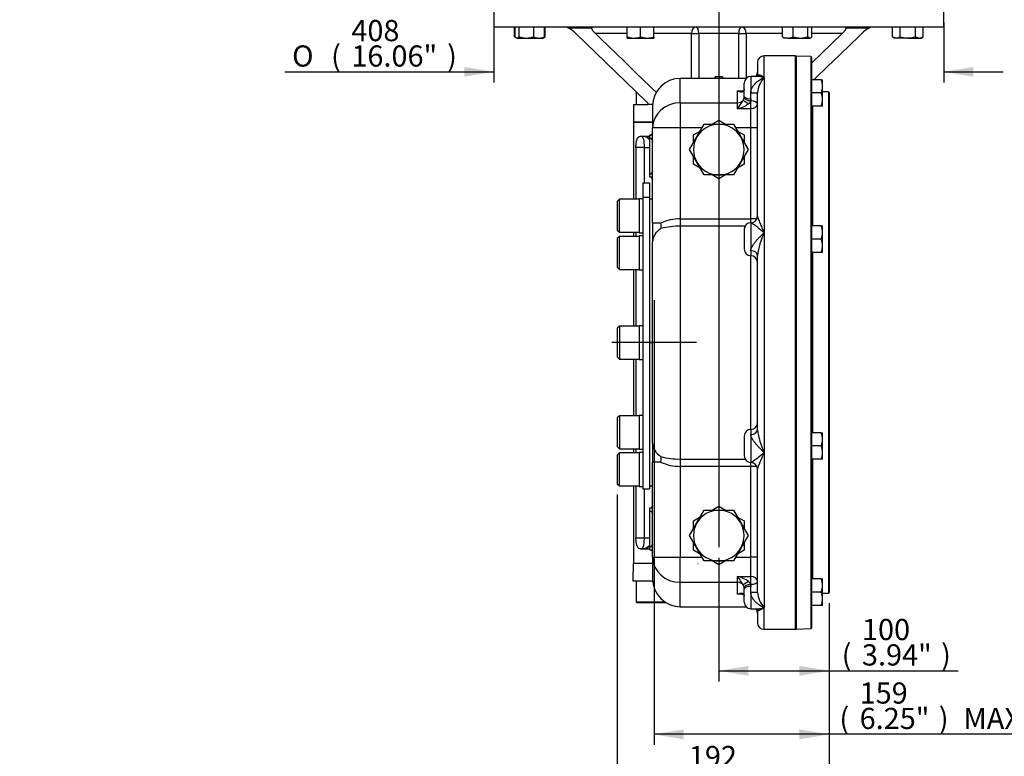
# Model space of a CAD drawing. Units: millimetres. Extents: x 0 to 594, y 0 to 420.
# Drawn here: x 230 to 378, y 68 to 179 of the extents above; entities that cross this region are included whole.
import ezdxf
from ezdxf import colors
from ezdxf.entities.mleader import LeaderData, LeaderLine
from ezdxf.enums import TextEntityAlignment as Align
from ezdxf.lldxf.tags import DXFTag
from ezdxf.math import Vec2, Vec3

# ---------------------------------------------------------------- set-up
doc = ezdxf.new("R2010")
doc.units = ezdxf.units.MM
for name, color, linetype in [('Default', 7, 'Continuous'), ('GB-IW8-DBUSH_FLA', 7, 'Continuous'), ('GB-IW8-ENDCAP', 7, 'Continuous'), ('GB-IW8-GCASE', 7, 'Continuous'), ('GB-IW8-INDPLATE', 7, 'Continuous'), ('GB-IW8-OUTFLG_FL', 7, 'Continuous'), ('GB-IW8-SPURBOX_R', 7, 'Continuous'), ('TSH-1', 7, 'Continuous')]:
    doc.layers.add(name, color=color, linetype=linetype)
doc.styles.add('SEACAD_Arial', font='arial.ttf')
doc.styles.add('SEACAD_Solid_Edge_ANSI1_Symbols', font='semeca1.ttf')
tags = doc.linetypes.add('CENTER2', pattern=[28.575, 19.05, -3.175, 3.175, -3.175]).pattern_tags.tags
tags[10:11] = [DXFTag(74, 4), DXFTag(75, 0), DXFTag(340, '0'), DXFTag(46, 0.0), DXFTag(50, 0.0), DXFTag(44, 0.0), DXFTag(45, 0.0)]
tags[8:9] = [DXFTag(74, 4), DXFTag(75, 0), DXFTag(340, '0'), DXFTag(46, 0.0), DXFTag(50, 0.0), DXFTag(44, 0.0), DXFTag(45, 0.0)]
tags[6:7] = [DXFTag(74, 4), DXFTag(75, 0), DXFTag(340, '0'), DXFTag(46, 0.0), DXFTag(50, 0.0), DXFTag(44, 0.0), DXFTag(45, 0.0)]
tags[4:5] = [DXFTag(74, 4), DXFTag(75, 0), DXFTag(340, '0'), DXFTag(46, 0.0), DXFTag(50, 0.0), DXFTag(44, 0.0), DXFTag(45, 0.0)]
tags = doc.linetypes.add('HIDDEN2', pattern=[4.7625, 3.175, -1.5875]).pattern_tags.tags
tags[6:7] = [DXFTag(74, 4), DXFTag(75, 0), DXFTag(340, '0'), DXFTag(46, 0.0), DXFTag(50, 0.0), DXFTag(44, 0.0), DXFTag(45, 0.0)]
tags[4:5] = [DXFTag(74, 4), DXFTag(75, 0), DXFTag(340, '0'), DXFTag(46, 0.0), DXFTag(50, 0.0), DXFTag(44, 0.0), DXFTag(45, 0.0)]
doc.dimstyles.new('ISO-InstDr', dxfattribs={"dimtxt": 3.2, "dimasz": 4.48, "dimexe": 1.6, "dimexo": 1.6, "dimgap": 0.8, "dimtad": 1, "dimdec": 0, "dimlfac": 6.000024, "dimzin": 0, "dimdsep": 46, "dimtxsty": 'SEACAD_Arial', "dimblk1": '_SE_FILLED', "dimblk2": '_SE_FILLED', "dimsah": 1, "dimcen": 1.6, "dimadec": 0, "dimazin": 0, "dimtfac": 0.5, "dimtofl": 0, "dimtmove": 0, "dimatfit": 3, "dimfxl": 1, "dimtzin": 0, "dimarcsym": 0})

# ---------------------------------------------------------------- blocks, each defined once
blk = doc.blocks.new('SEANNOT_GROUP90')
at = {"layer": 'Default', "color": 7, "linetype": 'CENTER2'}
for p, q in [((325.55, 136.76), (325.55, 123.96)), ((331.95, 130.36), (319.15, 130.36))]:
    blk.add_line(p, q, dxfattribs=at)
blk = doc.blocks.new('SEANNOT_GROUP116')
at = {"layer": 'Default', "color": 7, "linetype": 'CENTER2'}
blk.add_line((335.34, 260.98), (335.34, 99.44), dxfattribs=at)
blk = doc.blocks.new('SE5')
at = {"layer": 'GB-IW8-DBUSH_FLA', "color": 7, "linetype": 'Continuous'}
for p, q in [((325.34, 152.02), (324.88, 152.02)), ((324.88, 108.69), (325.34, 108.69))]:
    blk.add_line(p, q, dxfattribs=at)
at = {"layer": 'GB-IW8-ENDCAP', "color": 7, "linetype": 'Continuous'}
for p, q in [((322.42, 97.02), (322.33, 94.36)), ((322.42, 97.02), (325.34, 97.02)), ((322.33, 94.36), (325.35, 94.36)), ((322.84, 94.36), (322.84, 91.19)), ((322.84, 91.19), (327.12, 91.19)), ((322.84, 91.19), (323.01, 91.02)), ((327.38, 91.02), (323.01, 91.02))]:
    blk.add_line(p, q, dxfattribs=at)
at = {"layer": 'GB-IW8-GCASE', "color": 7, "linetype": 'Continuous'}
for p, q in [((341.18, 172.69), (341.18, 170.58)), ((342.18, 170.39), (342.18, 173.69)), ((346.93, 173.69), (342.18, 173.69)), ((346.93, 87.02), (346.93, 173.69)), ((329.51, 166.59), (329.51, 170.27)), ((339.45, 170.27), (329.51, 170.27)), ((340.18, 170.58), (340.18, 168.11)), ((341.22, 170.58), (340.18, 170.58)), ((342.18, 170.39), (342.18, 146.94)), ((338.18, 166.59), (338.18, 168.41)), ((338.18, 168.41), (339.03, 168.41)), ((339.18, 167.56), (339.18, 169.58)), ((339.17, 167.46), (339.18, 167.56)), ((340.18, 167.21), (340.16, 166.89)), ((340.16, 166.89), (340.18, 166.89)), ((340.18, 167.21), (340.18, 168.11)), ((340.18, 166.89), (340.18, 167.21)), ((340.18, 165.71), (340.18, 166.89)), ((341.18, 149.48), (341.18, 168.12)), ((325.34, 166.11), (325.34, 162.81)), ((329.51, 166.59), (338.18, 166.59)), ((329.51, 166.59), (329.51, 162.81)), ((338.18, 165.71), (338.18, 166.59)), ((340.18, 165.71), (338.18, 165.71)), ((340.18, 162.81), (340.18, 165.71)), ((322.43, 163.69), (325.34, 163.69)), ((322.43, 163.69), (322.43, 152.02)), ((334.32, 163.36), (335.34, 163.95)), ((335.34, 163.95), (336.37, 163.36)), ((325.34, 148.41), (325.34, 162.81)), ((329.51, 162.81), (325.34, 162.81)), ((332.81, 162.81), (329.51, 162.81)), ((329.51, 162.81), (329.51, 149.06)), ((331.51, 161.74), (332.53, 162.33)), ((332.02, 161.44), (333.13, 163.36)), ((333.13, 163.36), (335.34, 163.36)), ((335.34, 163.36), (337.56, 163.36)), ((337.56, 163.36), (338.66, 161.44)), ((340.18, 162.81), (337.87, 162.81)), ((338.15, 162.33), (339.18, 161.74)), ((340.18, 149.06), (340.18, 162.81)), ((341.18, 162.81), (340.18, 162.81)), ((323.68, 161.52), (323.46, 161.52)), ((324.07, 161.52), (323.68, 161.52)), ((324.93, 161.52), (324.07, 161.52)), ((324.93, 161.19), (324.93, 161.69)), ((325.34, 161.69), (324.93, 161.69)), ((324.93, 155.86), (324.93, 161.19)), ((325.34, 161.19), (324.93, 161.19)), ((330.92, 159.52), (332.02, 161.44)), ((331.51, 160.55), (331.51, 161.74)), ((338.66, 161.44), (339.77, 159.52)), ((339.18, 161.74), (339.18, 160.55)), ((324.11, 159.86), (322.82, 159.86)), ((322.82, 159.86), (322.82, 152.02)), ((324.11, 154.52), (324.11, 159.86)), ((324.11, 159.86), (324.93, 159.86)), ((332.02, 157.61), (330.92, 159.52)), ((339.77, 159.52), (338.66, 157.61)), ((331.51, 157.31), (331.51, 158.49)), ((339.18, 158.49), (339.18, 157.31)), ((332.53, 156.72), (331.51, 157.31)), ((333.13, 155.69), (332.02, 157.61)), ((338.66, 157.61), (337.56, 155.69)), ((339.18, 157.31), (338.15, 156.72)), ((324.93, 155.36), (324.93, 155.86)), ((325.34, 155.86), (324.93, 155.86)), ((325.34, 155.36), (324.93, 155.36)), ((335.34, 155.69), (333.13, 155.69)), ((335.34, 155.1), (334.32, 155.69)), ((337.56, 155.69), (335.34, 155.69)), ((336.37, 155.69), (335.34, 155.1)), ((329.51, 149.06), (340.18, 149.06)), ((329.51, 149.06), (329.51, 147.95)), ((340.18, 148.48), (340.18, 149.06)), ((341.08, 149.06), (340.18, 149.06)), ((326.59, 148.41), (325.34, 148.41)), ((325.34, 148.41), (325.34, 145.56)), ((339.29, 147.95), (329.51, 147.95)), ((329.51, 147.95), (329.51, 112.76)), ((339.18, 147.48), (339.18, 144.48)), ((340.18, 148.48), (340.18, 144.24)), ((322.43, 147.02), (322.43, 146.41)), ((322.82, 147.02), (322.82, 146.41)), ((342.18, 146.94), (342.18, 113.77)), ((325.34, 115.16), (325.34, 145.56)), ((340.18, 144.24), (340.18, 143.48)), ((340.18, 117.23), (340.18, 143.48)), ((341.18, 117.18), (341.18, 143.54)), ((322.43, 141.41), (322.43, 132.86)), ((322.82, 141.41), (322.82, 132.86)), ((322.43, 127.86), (322.43, 119.3)), ((322.82, 127.86), (322.82, 119.3)), ((339.18, 116.23), (339.18, 113.23)), ((340.18, 117.23), (340.18, 116.48)), ((340.18, 116.48), (340.18, 112.23)), ((325.34, 115.16), (325.34, 112.3)), ((322.43, 114.3), (322.43, 113.69)), ((322.82, 114.3), (322.82, 113.69)), ((342.18, 113.77), (342.18, 90.32)), ((325.34, 97.91), (325.34, 112.3)), ((326.59, 112.3), (325.34, 112.3)), ((329.51, 112.76), (339.29, 112.76)), ((329.51, 112.76), (329.51, 111.65)), ((340.18, 111.65), (329.51, 111.65)), ((329.51, 111.65), (329.51, 97.91)), ((340.18, 111.65), (340.18, 112.23)), ((340.18, 97.91), (340.18, 111.65)), ((341.08, 111.65), (340.18, 111.65)), ((341.18, 92.59), (341.18, 111.23)), ((322.43, 108.69), (322.43, 97.02)), ((322.82, 108.69), (322.82, 100.86)), ((324.11, 100.86), (324.11, 108.27)), ((324.93, 104.86), (324.93, 105.36)), ((324.93, 105.36), (325.34, 105.36)), ((324.93, 99.52), (324.93, 104.86)), ((324.93, 104.86), (325.34, 104.86)), ((332.02, 103.11), (333.13, 105.02)), ((333.13, 105.02), (335.34, 105.02)), ((334.32, 105.02), (335.34, 105.62)), ((335.34, 105.62), (336.37, 105.02)), ((335.34, 105.02), (337.56, 105.02)), ((337.56, 105.02), (338.66, 103.11)), ((330.92, 101.19), (332.02, 103.11)), ((331.51, 103.4), (332.53, 104)), ((331.51, 102.22), (331.51, 103.4)), ((338.15, 103.99), (339.18, 103.4)), ((338.66, 103.11), (339.77, 101.19)), ((339.18, 103.4), (339.18, 102.22)), ((332.02, 99.27), (330.92, 101.19)), ((339.77, 101.19), (338.66, 99.27)), ((322.82, 100.86), (324.11, 100.86)), ((324.11, 100.86), (324.93, 100.86)), ((331.51, 98.98), (331.51, 100.16)), ((339.18, 100.16), (339.18, 98.98)), ((323.46, 99.19), (323.68, 99.19)), ((323.68, 99.19), (324.07, 99.19)), ((324.07, 99.19), (324.93, 99.19)), ((324.93, 99.02), (324.93, 99.52)), ((324.93, 99.52), (325.34, 99.52)), ((324.93, 99.02), (325.34, 99.02)), ((332.53, 98.38), (331.51, 98.98)), ((333.13, 97.36), (332.02, 99.27)), ((338.66, 99.27), (337.56, 97.36)), ((339.18, 98.98), (338.15, 98.38)), ((325.34, 97.91), (325.34, 94.61)), ((325.34, 97.91), (329.51, 97.91)), ((329.51, 97.91), (332.81, 97.91)), ((329.51, 94.12), (329.51, 97.91)), ((335.34, 97.36), (333.13, 97.36)), ((335.34, 96.76), (334.32, 97.36)), ((337.56, 97.36), (335.34, 97.36)), ((336.37, 97.36), (335.34, 96.76)), ((337.87, 97.91), (340.18, 97.91)), ((340.18, 95), (340.18, 97.91)), ((341.18, 97.91), (340.18, 97.91)), ((338.18, 94.12), (329.51, 94.12)), ((329.51, 90.44), (329.51, 94.12)), ((338.18, 94.12), (338.18, 95)), ((338.18, 95), (340.18, 95)), ((338.18, 92.31), (338.18, 94.12)), ((340.18, 93.82), (340.16, 93.82)), ((340.16, 93.82), (340.18, 93.5)), ((340.18, 93.82), (340.18, 95)), ((340.18, 93.5), (340.18, 93.82)), ((339.04, 92.31), (338.18, 92.31)), ((339.18, 93.15), (339.17, 93.25)), ((339.18, 91.13), (339.18, 93.15)), ((340.18, 92.6), (340.18, 93.5)), ((340.18, 92.6), (340.18, 90.13)), ((329.51, 90.44), (339.45, 90.44)), ((340.18, 90.13), (341.22, 90.13)), ((341.18, 90.13), (341.18, 88.02)), ((342.18, 87.02), (342.18, 90.32)), ((342.18, 87.02), (346.93, 87.02))]:
    blk.add_line(p, q, dxfattribs=at)
for centre, radius, start, end in [((342.18, 172.69), 1, 90, 180), ((340.18, 171.27), 1, 316.2442, 0), ((329.51, 166.11), 4.17, 90, 180), ((340.18, 169.58), 1, 90, 180), ((344.78, 167.89), 3.61, 136.1176, 176.3009), ((328.54, 172.89), 12.02, 323.3228, 330.6135), ((337.76, 167.69), 1.43, 331.0036, 350.9362), ((339.35, 167.15), 0.86, 305.1549, 341.9269), ((337.13, 170.31), 4.72, 282.7611, 305.0425), ((335.34, 159.52), 3.83, 90, 150), ((335.34, 159.52), 3.83, 30, 90), ((323.68, 159.86), 1.67, 41.4096, 90), ((324.93, 162.11), 0.417, 270, 0), ((324.93, 160.77), 0.417, 0, 90), ((335.34, 159.52), 3.83, 150, 210), ((335.34, 159.52), 3.83, 330, 30), ((324.93, 156.27), 0.417, 270, 0), ((335.34, 159.52), 3.83, 210, 270), ((335.34, 159.52), 3.83, 270, 330), ((324.93, 154.94), 0.417, 0, 90), ((329.35, 142.91), 6.15, 88.5069, 116.6164), ((340.18, 149.48), 1, 270, 0), ((322.79, 148.01), 3.82, 353.8714, 6.1286), ((329.37, 136.88), 11.07, 89.2735, 104.5147), ((340.18, 147.48), 1, 90, 180), ((332.47, 136.43), 14.31, 47.2836, 57.4119), ((351.74, 142.28), 10.64, 154.0256, 173.2147), ((340.18, 144.48), 1, 180, 270), ((340.18, 142.48), 1, 0, 90), ((340.18, 118.23), 1, 270, 0), ((340.18, 116.23), 1, 90, 180), ((351.74, 118.43), 10.64, 186.7853, 205.9744), ((329.31, 123.39), 10.63, 255.1614, 271.0504), ((322.79, 112.71), 3.82, 353.8714, 6.1286), ((340.18, 113.23), 1, 180, 270), ((332.47, 124.29), 14.31, 302.5881, 312.7164), ((329.39, 118), 6.35, 243.8309, 271.0458), ((340.18, 111.23), 1, 0, 90), ((324.93, 105.77), 0.417, 270, 0), ((324.93, 104.44), 0.417, 0, 90), ((335.34, 101.19), 3.83, 90, 150), ((335.34, 101.19), 3.83, 30, 90), ((335.34, 101.19), 3.83, 150, 210), ((335.34, 101.19), 3.83, 330, 30), ((323.68, 100.86), 1.67, 270, 318.5904), ((324.93, 99.94), 0.417, 270, 0), ((324.93, 98.61), 0.417, 0, 90), ((335.34, 101.19), 3.83, 210, 270), ((335.34, 101.19), 3.83, 270, 330), ((329.51, 94.61), 4.17, 180, 270), ((337.13, 90.4), 4.72, 54.9575, 77.2389), ((328.54, 87.82), 12.02, 29.3865, 36.6772), ((339.33, 93.54), 0.88, 18.51, 54.4082), ((337.78, 93.03), 1.41, 8.9291, 29.1311), ((344.78, 92.82), 3.61, 183.6991, 223.8824), ((340.18, 91.13), 1, 180, 270), ((340.18, 89.44), 1, 0, 43.7558), ((342.18, 88.02), 1, 180, 270)]:
    blk.add_arc(centre, radius, start, end, dxfattribs=at)
for centre, major_axis, ratio, start_param, end_param in [((338.18, 167.5), (1, 0), 0.907718, 4.712389, 5.697178), ((339.84, 166.49), (0.852, -0.523), 0.034875, 3.375917, 4.733797), ((340.16, 167.37), (0.993, -0.121), 0.474479, 3.191933, 4.769968), ((340.18, 167.56), (1, 0), 0.348008, 3.141593, 4.712389), ((340.18, 168.12), (1, 0), 0.01183, 4.712389, 6.283185), ((340.18, 166.41), (1, 0), 0.477175, 0, 1.570796), ((329.51, 162.81), (-4.17, 0), 0.907718, 4.712389, 6.283185), ((340.18, 166.41), (1, 0), 0.697557, 4.712389, 6.283185), ((323.68, 159.86), (0, -1.67), 0.258819, 1.570796, 3.141593), ((323.68, 159.92), (-1.67, 0), 0.990804, 3.864327, 4.474918), ((340.18, 149.48), (1, 0), 0.99993, 4.712389, 6.283185), ((329.51, 145.56), (4.17, 0), 0.685738, 2.34599, 3.141593), ((340.18, 143.54), (1, 0), 0.698692, 0, 1.570796), ((340.18, 117.18), (1, 0), 0.698692, 4.712389, 6.283185), ((329.51, 115.16), (4.17, 0), 0.685738, 3.141593, 3.937196), ((340.18, 111.23), (1, 0), 0.99993, 0, 1.570796), ((323.68, 100.86), (0, -1.67), 0.258819, 0, 1.570796), ((323.68, 100.79), (-1.67, 0), 0.990804, 1.808267, 2.418858), ((329.51, 97.91), (4.17, 0), 0.907718, 3.141593, 4.712389), ((338.18, 93.22), (1, 0), 0.907718, 0.586007, 1.570796), ((339.84, 94.22), (0.852, 0.523), 0.034875, 1.549389, 2.907269), ((340.16, 93.35), (0.993, 0.121), 0.474479, 1.513217, 3.091252), ((340.18, 94.3), (-1, 0), 0.697557, 3.141593, 4.712389), ((340.18, 94.3), (-1, 0), 0.477175, 1.570796, 3.141593), ((340.18, 93.15), (1, 0), 0.348008, 1.570796, 3.141593), ((340.18, 92.59), (-1, 0), 0.01183, 3.141593, 4.712389)]:
    blk.add_ellipse(centre, major_axis=major_axis, ratio=ratio, start_param=start_param, end_param=end_param, dxfattribs=at)
for points, knots in [([(340.18, 168.11), (340.18, 168.26), (340.2, 168.41), (340.27, 168.63), (340.29, 168.7), (340.35, 168.83), (340.39, 168.89), (340.46, 169.02), (340.5, 169.08), (340.58, 169.2), (340.62, 169.25), (340.75, 169.41), (340.84, 169.51), (340.98, 169.65), (341.03, 169.7), (341.13, 169.78), (341.18, 169.82), (341.33, 169.94), (341.43, 170.01), (341.64, 170.14), (341.75, 170.2), (341.91, 170.28), (341.96, 170.3), (342.07, 170.35), (342.12, 170.37), (342.18, 170.39)], [0, 0, 0, 0, 0.125, 0.125, 0.1875, 0.1875, 0.25, 0.25, 0.3125, 0.3125, 0.375, 0.375, 0.5, 0.5, 0.5625, 0.5625, 0.625, 0.625, 0.75, 0.75, 0.875, 0.875, 0.9375, 0.9375, 1, 1, 1, 1]), ([(341.18, 170.58), (341.18, 170.62), (341.18, 170.65), (341.19, 170.7), (341.2, 170.72), (341.23, 170.76), (341.24, 170.77), (341.27, 170.8), (341.29, 170.81), (341.34, 170.83), (341.38, 170.84), (341.47, 170.84), (341.51, 170.83), (341.66, 170.79), (341.76, 170.73), (341.91, 170.63), (341.96, 170.59), (342.04, 170.52), (342.07, 170.49), (342.12, 170.44), (342.15, 170.42), (342.18, 170.39)], [0, 0, 0, 0, 0.0625, 0.0625, 0.125, 0.125, 0.1875, 0.1875, 0.25, 0.25, 0.375, 0.375, 0.5, 0.5, 0.75, 0.75, 0.875, 0.875, 0.9375, 0.9375, 1, 1, 1, 1]), ([(342.18, 170.39), (342.12, 170.41), (342.07, 170.43), (341.96, 170.46), (341.91, 170.48), (341.75, 170.52), (341.64, 170.54), (341.43, 170.57), (341.33, 170.58), (341.23, 170.58), (341.22, 170.58), (341.22, 170.58)], [0, 0, 0, 0, 0.0625, 0.0625, 0.125, 0.125, 0.25, 0.25, 0.375, 0.375, 0.3808145, 0.3808145, 0.3808145, 0.3808145]), ([(339.17, 168.67), (339.17, 168.62), (339.17, 168.57), (339.14, 168.49), (339.13, 168.46), (339.1, 168.4), (339.08, 168.37), (339.05, 168.33), (339.03, 168.31), (338.99, 168.28), (338.97, 168.27), (338.92, 168.25), (338.9, 168.24), (338.83, 168.22), (338.79, 168.22), (338.7, 168.22), (338.65, 168.22), (338.56, 168.24), (338.51, 168.25), (338.37, 168.3), (338.27, 168.35), (338.18, 168.41)], [0, 0, 0, 0, 0.0625, 0.0625, 0.125, 0.125, 0.1875, 0.1875, 0.25, 0.25, 0.3125, 0.3125, 0.375, 0.375, 0.5, 0.5, 0.625, 0.625, 0.75, 0.75, 1, 1, 1, 1]), ([(338.18, 168.41), (338.37, 168.38), (338.56, 168.36), (338.77, 168.36), (338.78, 168.36), (338.8, 168.36)], [0, 0, 0, 0, 0.25, 0.25, 0.2696055, 0.2696055, 0.2696055, 0.2696055]), ([(339.17, 168.68), (339.17, 168.66), (339.17, 168.61), (339.15, 168.53), (339.13, 168.48), (339.1, 168.45), (339.06, 168.41), (338.97, 168.38), (338.87, 168.35), (338.81, 168.36), (338.79, 168.36)], [0, 0, 0, 0, 0.026783, 0.113914, 0.221044, 0.347385, 0.544559, 0.755019, 0.963675, 1, 1, 1, 1]), ([(322.82, 159.86), (322.82, 159.98), (322.82, 160.1), (322.83, 160.27), (322.84, 160.33), (322.85, 160.44), (322.86, 160.5), (322.87, 160.6), (322.88, 160.66), (322.9, 160.76), (322.91, 160.8), (322.94, 160.94), (322.96, 161.02), (323.01, 161.13), (323.02, 161.17), (323.05, 161.23), (323.07, 161.26), (323.1, 161.31), (323.12, 161.34), (323.16, 161.38), (323.18, 161.4), (323.24, 161.46), (323.28, 161.48), (323.37, 161.51), (323.41, 161.52), (323.46, 161.52)], [0, 0, 0, 0, 0.125, 0.125, 0.1875, 0.1875, 0.25, 0.25, 0.3125, 0.3125, 0.375, 0.375, 0.5, 0.5, 0.5625, 0.5625, 0.625, 0.625, 0.6875, 0.6875, 0.75, 0.75, 0.875, 0.875, 1, 1, 1, 1]), ([(341.18, 149.48), (341.18, 149.46), (341.18, 149.43), (341.19, 149.36), (341.2, 149.32), (341.23, 149.25), (341.24, 149.21), (341.27, 149.12), (341.29, 149.07), (341.34, 148.94), (341.38, 148.84), (341.47, 148.63), (341.51, 148.52), (341.66, 148.18), (341.76, 147.95), (341.91, 147.58), (341.96, 147.46), (342.04, 147.26), (342.07, 147.2), (342.12, 147.07), (342.15, 147), (342.18, 146.94)], [0, 0, 0, 0, 0.0625, 0.0625, 0.125, 0.125, 0.1875, 0.1875, 0.25, 0.25, 0.375, 0.375, 0.5, 0.5, 0.75, 0.75, 0.875, 0.875, 0.9375, 0.9375, 1, 1, 1, 1]), ([(340.18, 144.24), (340.18, 144.35), (340.2, 144.46), (340.27, 144.64), (340.29, 144.7), (340.35, 144.82), (340.39, 144.88), (340.46, 145.01), (340.5, 145.07), (340.58, 145.19), (340.62, 145.25), (340.75, 145.43), (340.84, 145.54), (340.98, 145.72), (341.03, 145.77), (341.13, 145.89), (341.18, 145.94), (341.33, 146.11), (341.43, 146.22), (341.64, 146.43), (341.75, 146.54), (341.91, 146.69), (341.96, 146.74), (342.07, 146.84), (342.12, 146.89), (342.18, 146.94)], [0, 0, 0, 0, 0.125, 0.125, 0.1875, 0.1875, 0.25, 0.25, 0.3125, 0.3125, 0.375, 0.375, 0.5, 0.5, 0.5625, 0.5625, 0.625, 0.625, 0.75, 0.75, 0.875, 0.875, 0.9375, 0.9375, 1, 1, 1, 1]), ([(342.18, 113.77), (342.12, 113.82), (342.07, 113.87), (341.96, 113.97), (341.91, 114.02), (341.75, 114.18), (341.64, 114.28), (341.43, 114.49), (341.33, 114.6), (341.18, 114.77), (341.13, 114.82), (341.03, 114.94), (340.98, 115), (340.84, 115.17), (340.75, 115.29), (340.62, 115.46), (340.58, 115.52), (340.5, 115.65), (340.46, 115.71), (340.39, 115.83), (340.35, 115.89), (340.29, 116.01), (340.27, 116.07), (340.2, 116.25), (340.18, 116.37), (340.18, 116.48)], [0, 0, 0, 0, 0.0625, 0.0625, 0.125, 0.125, 0.25, 0.25, 0.375, 0.375, 0.4375, 0.4375, 0.5, 0.5, 0.625, 0.625, 0.6875, 0.6875, 0.75, 0.75, 0.8125, 0.8125, 0.875, 0.875, 1, 1, 1, 1]), ([(342.18, 113.77), (342.15, 113.71), (342.12, 113.64), (342.07, 113.51), (342.04, 113.45), (341.96, 113.26), (341.91, 113.13), (341.76, 112.76), (341.66, 112.53), (341.51, 112.19), (341.47, 112.08), (341.38, 111.88), (341.34, 111.78), (341.29, 111.64), (341.27, 111.59), (341.24, 111.51), (341.23, 111.46), (341.2, 111.39), (341.19, 111.35), (341.18, 111.29), (341.18, 111.26), (341.18, 111.23)], [0, 0, 0, 0, 0.0625, 0.0625, 0.125, 0.125, 0.25, 0.25, 0.5, 0.5, 0.625, 0.625, 0.75, 0.75, 0.8125, 0.8125, 0.875, 0.875, 0.9375, 0.9375, 1, 1, 1, 1]), ([(323.46, 99.19), (323.41, 99.19), (323.37, 99.2), (323.28, 99.23), (323.24, 99.26), (323.18, 99.31), (323.16, 99.33), (323.12, 99.37), (323.1, 99.4), (323.05, 99.48), (323.02, 99.54), (322.98, 99.65), (322.97, 99.69), (322.94, 99.77), (322.93, 99.82), (322.91, 99.91), (322.9, 99.95), (322.88, 100.05), (322.87, 100.1), (322.85, 100.27), (322.84, 100.38), (322.82, 100.61), (322.82, 100.73), (322.82, 100.86)], [0, 0, 0, 0, 0.125, 0.125, 0.25, 0.25, 0.3125, 0.3125, 0.375, 0.375, 0.5, 0.5, 0.5625, 0.5625, 0.625, 0.625, 0.6875, 0.6875, 0.75, 0.75, 0.875, 0.875, 1, 1, 1, 1]), ([(338.18, 92.31), (338.27, 92.36), (338.37, 92.41), (338.51, 92.46), (338.56, 92.47), (338.65, 92.49), (338.7, 92.5), (338.79, 92.5), (338.83, 92.49), (338.9, 92.47), (338.92, 92.47), (338.97, 92.45), (338.99, 92.43), (339.03, 92.4), (339.05, 92.39), (339.08, 92.34), (339.1, 92.32), (339.13, 92.26), (339.14, 92.22), (339.17, 92.14), (339.17, 92.09), (339.17, 92.04)], [0, 0, 0, 0, 0.25, 0.25, 0.375, 0.375, 0.5, 0.5, 0.625, 0.625, 0.6875, 0.6875, 0.75, 0.75, 0.8125, 0.8125, 0.875, 0.875, 0.9375, 0.9375, 1, 1, 1, 1]), ([(338.8, 92.35), (338.78, 92.35), (338.77, 92.35), (338.56, 92.35), (338.37, 92.34), (338.18, 92.31)], [0.7289978, 0.7289978, 0.7289978, 0.7289978, 0.75, 0.75, 1, 1, 1, 1]), ([(338.8, 92.35), (338.85, 92.35), (338.95, 92.34), (339.05, 92.3), (339.1, 92.27), (339.13, 92.23), (339.15, 92.18), (339.17, 92.11), (339.17, 92.04), (339.17, 92.03)], [0, 0, 0, 0, 0.204095, 0.417319, 0.631663, 0.771324, 0.873912, 0.967826, 1, 1, 1, 1]), ([(342.18, 90.32), (342.12, 90.34), (342.07, 90.36), (341.96, 90.41), (341.91, 90.43), (341.75, 90.51), (341.64, 90.57), (341.43, 90.7), (341.33, 90.77), (341.18, 90.89), (341.13, 90.93), (341.03, 91.02), (340.98, 91.06), (340.84, 91.2), (340.75, 91.3), (340.62, 91.46), (340.58, 91.52), (340.5, 91.63), (340.46, 91.69), (340.39, 91.82), (340.35, 91.88), (340.29, 92.02), (340.27, 92.09), (340.2, 92.3), (340.18, 92.45), (340.18, 92.6)], [0, 0, 0, 0, 0.0625, 0.0625, 0.125, 0.125, 0.25, 0.25, 0.375, 0.375, 0.4375, 0.4375, 0.5, 0.5, 0.625, 0.625, 0.6875, 0.6875, 0.75, 0.75, 0.8125, 0.8125, 0.875, 0.875, 1, 1, 1, 1]), ([(342.18, 90.32), (342.15, 90.29), (342.12, 90.27), (342.07, 90.22), (342.04, 90.19), (341.96, 90.13), (341.91, 90.09), (341.76, 89.98), (341.66, 89.93), (341.51, 89.88), (341.47, 89.88), (341.38, 89.88), (341.34, 89.88), (341.29, 89.9), (341.27, 89.91), (341.24, 89.94), (341.23, 89.96), (341.2, 89.99), (341.19, 90.01), (341.18, 90.06), (341.18, 90.09), (341.18, 90.13)], [0, 0, 0, 0, 0.0625, 0.0625, 0.125, 0.125, 0.25, 0.25, 0.5, 0.5, 0.625, 0.625, 0.75, 0.75, 0.8125, 0.8125, 0.875, 0.875, 0.9375, 0.9375, 1, 1, 1, 1]), ([(341.22, 90.13), (341.22, 90.13), (341.23, 90.13), (341.33, 90.13), (341.43, 90.14), (341.64, 90.17), (341.75, 90.19), (341.91, 90.23), (341.96, 90.25), (342.07, 90.28), (342.12, 90.3), (342.18, 90.32)], [0.6191751, 0.6191751, 0.6191751, 0.6191751, 0.625, 0.625, 0.75, 0.75, 0.875, 0.875, 0.9375, 0.9375, 1, 1, 1, 1])]:
    blk.add_open_spline(points, degree=3, knots=knots, dxfattribs=at)
at = {"layer": 'GB-IW8-INDPLATE', "color": 7, "linetype": 'Continuous'}
for p, q in [((323.88, 154.52), (323.88, 152.33)), ((323.88, 154.52), (324.88, 154.52)), ((324.88, 154.52), (324.88, 152.33)), ((320.32, 152.02), (319.98, 151.69)), ((320.32, 147.02), (320.32, 152.02)), ((323.32, 152.02), (320.32, 152.02)), ((323.32, 152.08), (323.32, 146.96)), ((323.88, 152.08), (323.32, 152.08)), ((323.88, 152.33), (323.88, 108.27)), ((323.88, 152.33), (324.88, 152.33)), ((324.88, 152.33), (324.88, 108.27)), ((319.98, 151.69), (319.98, 147.36)), ((319.98, 147.36), (320.32, 147.02)), ((320.32, 146.41), (319.98, 146.08)), ((319.98, 146.08), (319.98, 141.74)), ((320.32, 147.02), (323.32, 147.02)), ((320.32, 141.41), (320.32, 146.41)), ((323.32, 146.41), (320.32, 146.41)), ((323.32, 146.96), (323.88, 146.96)), ((323.32, 146.47), (323.32, 141.35)), ((323.88, 146.47), (323.32, 146.47)), ((319.98, 141.74), (320.32, 141.41)), ((320.32, 141.41), (323.32, 141.41)), ((323.32, 141.35), (323.88, 141.35)), ((320.32, 132.86), (319.98, 132.52)), ((319.98, 132.52), (319.98, 128.19)), ((320.32, 132.86), (320.32, 127.86)), ((323.32, 132.86), (320.32, 132.86)), ((323.32, 132.91), (323.32, 127.8)), ((323.88, 132.91), (323.32, 132.91)), ((319.98, 128.19), (320.32, 127.86)), ((320.32, 127.86), (323.32, 127.86)), ((323.32, 127.8), (323.88, 127.8)), ((320.32, 119.3), (319.98, 118.97)), ((320.32, 119.3), (320.32, 114.3)), ((323.32, 119.3), (320.32, 119.3)), ((323.32, 119.36), (323.32, 114.24)), ((323.88, 119.36), (323.32, 119.36)), ((319.98, 118.97), (319.98, 114.64)), ((319.98, 114.64), (320.32, 114.3)), ((320.32, 113.69), (319.98, 113.36)), ((319.98, 113.36), (319.98, 109.02)), ((320.32, 114.3), (323.32, 114.3)), ((320.32, 108.69), (320.32, 113.69)), ((323.32, 113.69), (320.32, 113.69)), ((323.32, 114.24), (323.88, 114.24)), ((323.32, 113.75), (323.32, 108.63)), ((323.88, 113.75), (323.32, 113.75)), ((319.98, 109.02), (320.32, 108.69)), ((320.32, 108.69), (323.32, 108.69)), ((323.32, 108.63), (323.88, 108.63)), ((323.88, 108.27), (324.88, 108.27))]:
    blk.add_line(p, q, dxfattribs=at)
at = {"layer": 'GB-IW8-INDPLATE', "color": 7, "linetype": 'HIDDEN2'}
for p, q in [((324.88, 130.36), (325.55, 130.36)), ((332.19, 96.92), (332.21, 96.92))]:
    blk.add_line(p, q, dxfattribs=at)
blk.add_circle((325.55, 130.36), 0.0103, dxfattribs=at)
at = {"layer": 'GB-IW8-OUTFLG_FL', "color": 7, "linetype": 'Continuous'}
for p, q in [((347.01, 173.65), (347.01, 87.06)), ((349.26, 173.58), (347.01, 173.65)), ((349.26, 173.58), (349.26, 87.14)), ((349.34, 173.49), (349.34, 87.22)), ((350.83, 170.08), (349.34, 170.08)), ((350.83, 170.08), (351.01, 170.08)), ((351.01, 169.08), (351.01, 170.08)), ((351.01, 167.08), (351.01, 169.08)), ((351.93, 168.23), (351.01, 168.23)), ((351.93, 168.23), (351.93, 92.48)), ((352.01, 168.15), (352.01, 92.56)), ((350.83, 168.08), (349.34, 168.08)), ((351.01, 166.08), (351.01, 167.08)), ((350.83, 166.08), (349.34, 166.08)), ((349.51, 166.08), (349.51, 147.98)), ((351.01, 166.08), (350.83, 166.08)), ((350.83, 147.98), (349.34, 147.98)), ((350.83, 147.98), (351.01, 147.98)), ((351.01, 146.98), (351.01, 147.98)), ((350.83, 145.98), (349.34, 145.98)), ((351.01, 144.98), (351.01, 146.98)), ((351.01, 143.98), (351.01, 144.98)), ((350.83, 143.98), (349.34, 143.98)), ((349.51, 143.98), (349.51, 116.73)), ((351.01, 143.98), (350.83, 143.98)), ((350.83, 116.73), (349.34, 116.73)), ((350.83, 116.73), (351.01, 116.73)), ((351.01, 115.73), (351.01, 116.73)), ((350.83, 114.73), (349.34, 114.73)), ((351.01, 113.73), (351.01, 115.73)), ((351.01, 112.73), (351.01, 113.73)), ((350.83, 112.73), (349.34, 112.73)), ((349.51, 112.73), (349.51, 94.63)), ((351.01, 112.73), (350.83, 112.73)), ((350.83, 94.63), (349.34, 94.63)), ((350.83, 94.63), (351.01, 94.63)), ((351.01, 93.63), (351.01, 94.63)), ((350.83, 92.63), (349.34, 92.63)), ((351.01, 91.63), (351.01, 93.63)), ((351.01, 92.48), (351.93, 92.48)), ((351.01, 90.63), (351.01, 91.63)), ((350.83, 90.63), (349.34, 90.63)), ((351.01, 90.63), (350.83, 90.63)), ((347.01, 87.06), (349.26, 87.14))]:
    blk.add_line(p, q, dxfattribs=at)
for centre, radius, start, end in [((347.01, 173.57), 0.0833, 88, 180), ((349.26, 173.49), 0.0833, 0, 88), ((347.92, 169.05), 3.09, 0.6528, 19.6034), ((347.88, 169.12), 3.13, 340.5356, 359.2083), ((351.93, 168.15), 0.0833, 0, 90), ((347.92, 167.05), 3.09, 0.6528, 19.6034), ((347.88, 167.12), 3.13, 340.5356, 359.2083), ((347.92, 146.95), 3.09, 0.6528, 19.6034), ((347.88, 147.03), 3.13, 340.5356, 359.2083), ((347.92, 144.95), 3.09, 0.6528, 19.6034), ((347.88, 145.03), 3.13, 340.5356, 359.2083), ((347.92, 115.69), 3.09, 0.6528, 19.6034), ((347.88, 115.77), 3.13, 340.5356, 359.2083), ((347.92, 113.69), 3.09, 0.6528, 19.6034), ((347.88, 113.77), 3.13, 340.5356, 359.2083), ((347.92, 93.6), 3.09, 0.6528, 19.6034), ((347.88, 93.67), 3.13, 340.5356, 359.2083), ((347.92, 91.6), 3.09, 0.6528, 19.6034), ((351.93, 92.56), 0.0833, 270, 0), ((347.88, 91.67), 3.13, 340.5356, 359.2083), ((347.01, 87.14), 0.0833, 180, 272), ((349.26, 87.22), 0.0833, 272, 0)]:
    blk.add_arc(centre, radius, start, end, dxfattribs=at)
at = {"layer": 'GB-IW8-SPURBOX_R', "color": 7, "linetype": 'Continuous'}
for p, q in [((301.34, 182.6), (301.34, 178.05)), ((369.34, 178.05), (369.34, 182.6)), ((369.34, 178.05), (301.34, 178.05)), ((304.47, 176.57), (304.47, 178.05)), ((304.55, 176.57), (304.55, 178.05)), ((305.15, 176.57), (305.15, 178.05)), ((307.38, 176.57), (307.38, 178.05)), ((309.01, 176.57), (309.01, 178.05)), ((309.09, 176.57), (309.09, 178.05)), ((316.17, 177.88), (312.6, 177.88)), ((321.51, 176.57), (321.51, 178.05)), ((323.51, 176.57), (323.51, 178.05)), ((325.51, 176.57), (325.51, 178.05)), ((344.94, 176.57), (344.94, 178.05)), ((346.58, 176.57), (346.58, 178.05)), ((348.81, 176.57), (348.81, 178.05)), ((349.4, 176.57), (349.4, 178.05)), ((358.08, 177.88), (354.52, 177.88)), ((361.6, 176.57), (361.6, 178.05)), ((362.75, 176.57), (362.75, 178.05)), ((365.06, 176.57), (365.06, 178.05)), ((366.21, 176.57), (366.21, 178.05)), ((304.71, 176.43), (304.78, 176.39)), ((304.85, 176.39), (304.78, 176.39)), ((304.85, 176.39), (306.26, 176.39)), ((306.26, 176.39), (308.19, 176.39)), ((308.19, 176.39), (308.78, 176.39)), ((308.78, 176.39), (308.85, 176.43)), ((308.86, 176.43), (309.09, 176.57)), ((324.33, 166.85), (313.74, 177.05)), ((321.51, 177.05), (316.69, 177.05)), ((321.51, 176.39), (321.51, 176.57)), ((321.51, 176.39), (322.51, 176.39)), ((322.51, 176.39), (324.51, 176.39)), ((324.51, 176.39), (325.51, 176.39)), ((331.21, 177.05), (325.51, 177.05)), ((325.51, 176.57), (325.51, 176.39)), ((331.21, 170.27), (331.21, 177.05)), ((331.21, 177.05), (332.32, 177.05)), ((338.36, 177.05), (332.32, 177.05)), ((332.32, 177.05), (332.32, 170.27)), ((338.36, 170.27), (338.36, 177.05)), ((338.36, 177.05), (339.47, 177.05)), ((339.47, 177.05), (339.47, 170.29)), ((344.94, 177.05), (339.47, 177.05)), ((345.1, 176.43), (345.17, 176.39)), ((345.76, 176.39), (345.17, 176.39)), ((345.76, 176.39), (347.69, 176.39)), ((347.69, 176.39), (349.1, 176.39)), ((349.17, 176.39), (349.1, 176.39)), ((349.17, 176.39), (349.25, 176.43)), ((349.34, 172.57), (354, 177.05)), ((354, 177.05), (349.4, 177.05)), ((361.6, 176.57), (361.91, 176.39)), ((362.17, 176.39), (361.91, 176.39)), ((363.91, 176.39), (362.17, 176.39)), ((363.91, 176.39), (365.64, 176.39)), ((365.64, 176.39), (365.91, 176.39)), ((365.91, 176.39), (366.21, 176.57)), ((334.78, 170.27), (334.78, 170.52)), ((335.91, 170.52), (334.78, 170.52)), ((335.91, 170.52), (335.91, 170.27)), ((322.84, 168.29), (322.84, 166.35)), ((322.43, 166.35), (324.57, 166.35)), ((322.43, 166.35), (322.43, 163.69)), ((325.35, 166.35), (324.57, 166.35)), ((325.34, 163.69), (322.43, 163.69))]:
    blk.add_line(p, q, dxfattribs=at)
for centre, radius, start, end in [((311.85, 176.34), 1.72, 63.9065, 90.2797), ((310.29, 173.5), 4.96, 45.8988, 62.2027), ((360.39, 173.5), 4.96, 117.7977, 134.1008), ((358.83, 176.34), 1.72, 89.7203, 116.0935), ((305.09, 177.54), 1.15, 237.6204, 241.0305), ((306.31, 180.24), 3.85, 252.4758, 269.3261), ((306.22, 180.19), 3.8, 270.5552, 287.643), ((308.23, 178.49), 2.11, 246.2222, 269.0964), ((308.14, 178.56), 2.18, 271.2753, 293.4061), ((308.48, 177.52), 1.13, 293.288, 302.72), ((2687.24, 2627.73), 3409.59, 225.95203, 226.16723), ((322.55, 179.52), 3.13, 250.5356, 269.2083), ((322.48, 179.47), 3.09, 270.6528, 289.6034), ((324.55, 179.52), 3.13, 250.5356, 269.2083), ((324.48, 179.47), 3.09, 270.6528, 289.6034), ((345.81, 178.56), 2.18, 246.5939, 268.7247), ((345.73, 178.49), 2.11, 270.9036, 293.7778), ((347.74, 180.24), 3.85, 252.4758, 269.3261), ((347.65, 180.19), 3.8, 270.5552, 287.643), ((-2013.61, 2627.73), 3409.59, 313.8791, 314.04797), ((362.21, 177.54), 1.15, 237.6204, 267.9954), ((362.14, 177.52), 1.13, 271.6642, 302.72), ((365.68, 177.54), 1.15, 237.6204, 267.9954), ((365.6, 177.52), 1.13, 271.6642, 302.72)]:
    blk.add_arc(centre, radius, start, end, dxfattribs=at)
for centre, ratio, start_param, end_param in [((331.92, 177.05), 0.707107, 0, 1.570796), ((331.92, 177.05), 0.402445, 4.712389, 6.283185), ((338.76, 177.05), 0.402445, 0, 1.570796), ((338.76, 177.05), 0.707107, 4.712389, 6.283185)]:
    blk.add_ellipse(centre, major_axis=(0, 1), ratio=ratio, start_param=start_param, end_param=end_param, dxfattribs=at)
for points, knots in [([(316.69, 177.05), (316.61, 177.13), (316.54, 177.2), (316.42, 177.34), (316.37, 177.41), (316.29, 177.52), (316.27, 177.55), (316.23, 177.62), (316.22, 177.66), (316.19, 177.72), (316.18, 177.76), (316.17, 177.82), (316.16, 177.85), (316.17, 177.88)], [0, 0, 0, 0, 0.25, 0.25, 0.5, 0.5, 0.625, 0.625, 0.75, 0.75, 0.875, 0.875, 1, 1, 1, 1]), ([(316.2, 178.05), (316.2, 178.05), (316.2, 178.05), (316.19, 178.05), (316.19, 178.05), (316.19, 178.04), (316.19, 178.03), (316.18, 177.98), (316.17, 177.94), (316.17, 177.88)], [0, 0, 0, 0, 0.125, 0.125, 0.25, 0.25, 0.5, 0.5, 1, 1, 1, 1]), ([(354.52, 177.88), (354.52, 177.85), (354.52, 177.82), (354.5, 177.76), (354.49, 177.72), (354.47, 177.66), (354.45, 177.62), (354.41, 177.55), (354.39, 177.52), (354.32, 177.41), (354.26, 177.34), (354.14, 177.2), (354.07, 177.13), (354, 177.05)], [0, 0, 0, 0, 0.125, 0.125, 0.25, 0.25, 0.375, 0.375, 0.5, 0.5, 0.75, 0.75, 1, 1, 1, 1]), ([(354.48, 178.05), (354.48, 178.05), (354.49, 178.05), (354.49, 178.05), (354.49, 178.05), (354.5, 178.04), (354.5, 178.03), (354.51, 177.98), (354.51, 177.94), (354.52, 177.88)], [0, 0, 0, 0, 0.125, 0.125, 0.25, 0.25, 0.5, 0.5, 1, 1, 1, 1]), ([(304.55, 176.57), (304.6, 176.51), (304.65, 176.47), (304.75, 176.4), (304.8, 176.39), (304.85, 176.39)], [0, 0, 0, 0, 0.5, 0.5, 1, 1, 1, 1]), ([(304.85, 176.39), (304.87, 176.39), (304.9, 176.39), (304.95, 176.41), (304.97, 176.42), (305.05, 176.47), (305.1, 176.51), (305.15, 176.57)], [0, 0, 0, 0, 0.25, 0.25, 0.5, 0.5, 1, 1, 1, 1]), ([(309.01, 176.57), (308.96, 176.51), (308.91, 176.47), (308.86, 176.43), (308.85, 176.43), (308.85, 176.43)], [0, 0, 0, 0, 0.5, 0.5, 0.5403636, 0.5403636, 0.5403636, 0.5403636]), ([(345.1, 176.43), (345.1, 176.43), (345.09, 176.43), (345.04, 176.47), (344.99, 176.51), (344.94, 176.57)], [0.4591661, 0.4591661, 0.4591661, 0.4591661, 0.5, 0.5, 1, 1, 1, 1]), ([(348.81, 176.57), (348.86, 176.51), (348.9, 176.47), (349, 176.4), (349.05, 176.39), (349.1, 176.39)], [0, 0, 0, 0, 0.5, 0.5, 1, 1, 1, 1]), ([(349.1, 176.39), (349.13, 176.39), (349.16, 176.39), (349.21, 176.41), (349.23, 176.42), (349.31, 176.47), (349.36, 176.51), (349.4, 176.57)], [0, 0, 0, 0, 0.25, 0.25, 0.5, 0.5, 1, 1, 1, 1]), ([(362.75, 176.57), (362.84, 176.54), (362.94, 176.51), (363.13, 176.47), (363.23, 176.45), (363.52, 176.4), (363.71, 176.39), (363.91, 176.39)], [0, 0, 0, 0, 0.25, 0.25, 0.5, 0.5, 1, 1, 1, 1]), ([(363.91, 176.39), (364, 176.39), (364.1, 176.39), (364.3, 176.41), (364.39, 176.42), (364.68, 176.47), (364.87, 176.51), (365.06, 176.57)], [0, 0, 0, 0, 0.25, 0.25, 0.5, 0.5, 1, 1, 1, 1]), ([(324.33, 166.85), (324.39, 166.8), (324.44, 166.75), (324.51, 166.67), (324.53, 166.64), (324.56, 166.59), (324.58, 166.57), (324.61, 166.52), (324.62, 166.5), (324.63, 166.46), (324.64, 166.43), (324.64, 166.41), (324.64, 166.4), (324.63, 166.38), (324.63, 166.38), (324.61, 166.36), (324.59, 166.35), (324.57, 166.35)], [0, 0, 0, 0, 0.25, 0.25, 0.375, 0.375, 0.5, 0.5, 0.625, 0.625, 0.75, 0.75, 0.8125, 0.8125, 0.875, 0.875, 1, 1, 1, 1])]:
    blk.add_open_spline(points, degree=3, knots=knots, dxfattribs=at)
blk = doc.blocks.new('DMBLK88')
at = {"layer": 'Default', "linetype": 'Continuous'}
for points in [[(296.86, 170.53), (301.34, 171.27), (296.86, 172.02)], [(373.82, 170.53), (373.82, 172.02), (369.34, 171.27)]]:
    blk.add_hatch(color=7, dxfattribs=at).paths.add_polyline_path(points)
at = {"layer": 'Default', "color": 7, "linetype": 'Continuous'}
for p, q in [((301.34, 178.72), (301.34, 169.67)), ((369.34, 178.72), (369.34, 169.67)), ((269.74, 171.27), (301.34, 171.27)), ((369.34, 171.27), (378.3, 171.27))]:
    blk.add_line(p, q, dxfattribs=at)
for s, style, p in [('408', 'SEACAD_Arial', (279.81, 179.11)), ('(', 'SEACAD_Arial', (276.75, 175.27)), (')', 'SEACAD_Arial', (294.28, 175.27)), ('O', 'SEACAD_Solid_Edge_ANSI1_Symbols', (270.86, 175.27)), ('16.06"', 'SEACAD_Arial', (279.81, 175.27))]:
    blk.add_text(s, height=3.2, dxfattribs=dict(at, style=style)).set_placement(p, align=Align.TOP_LEFT)
blk = doc.blocks.new('_SE_FILLED')
at = {"color": 0}
blk.add_line((0, 0), (-1, 0), dxfattribs=at)
blk.add_solid([(0, 0), (-1, -0.1665), (-1, 0.1665), (0, 0)], dxfattribs=at)
blk = doc.blocks.new('DMBLK102')
at = {"layer": 'Default', "linetype": 'Continuous'}
for points in [[(339.82, 80), (339.82, 81.49), (335.34, 80.75)], [(347.53, 80), (352.01, 80.75), (347.53, 81.49)]]:
    blk.add_hatch(color=7, dxfattribs=at).paths.add_polyline_path(points)
at = {"layer": 'Default', "color": 7, "linetype": 'Continuous'}
for p, q in [((335.34, 97.84), (335.34, 79.15)), ((352.01, 90.96), (352.01, 79.15)), ((335.34, 80.75), (371.51, 80.75))]:
    blk.add_line(p, q, dxfattribs=at)
at = {"layer": 'Default', "color": 7, "linetype": 'Continuous', "style": 'SEACAD_Arial'}
for s, p in [('100', (356.97, 88.59)), ('(', (353.91, 84.75)), ('3.94"', (356.97, 84.75)), (')', (368.93, 84.75))]:
    blk.add_text(s, height=3.2, dxfattribs=at).set_placement(p, align=Align.TOP_LEFT)
blk = doc.blocks.new('DMBLK103')
at = {"layer": 'Default', "linetype": 'Continuous'}
for points in [[(330.03, 70.4), (330.03, 71.89), (325.55, 71.15)], [(347.53, 70.4), (352.01, 71.15), (347.53, 71.89)]]:
    blk.add_hatch(color=7, dxfattribs=at).paths.add_polyline_path(points)
at = {"layer": 'Default', "color": 7, "linetype": 'Continuous'}
for p, q in [((325.55, 128.76), (325.55, 69.55)), ((352.01, 90.96), (352.01, 69.55)), ((414.24, 71.15), (325.55, 71.15))]:
    blk.add_line(p, q, dxfattribs=at)
at = {"layer": 'Default', "color": 7, "linetype": 'Continuous', "style": 'SEACAD_Arial'}
for s, p in [('159', (356.62, 78.99)), ('(', (353.56, 75.15)), ('6.25"', (356.62, 75.15)), (')', (368.59, 75.15)), ('MAX. STEM ENTRY', (372.29, 75.15))]:
    blk.add_text(s, height=3.2, dxfattribs=at).set_placement(p, align=Align.TOP_LEFT)
blk = doc.blocks.new('DMBLK104')
at = {"layer": 'Default', "linetype": 'Continuous'}
for points in [[(324.46, 60.8), (324.46, 62.29), (319.98, 61.55)], [(347.53, 60.8), (352.01, 61.55), (347.53, 62.29)]]:
    blk.add_hatch(color=7, dxfattribs=at).paths.add_polyline_path(points)
at = {"layer": 'Default', "color": 7, "linetype": 'Continuous'}
for p, q in [((319.98, 107.42), (319.98, 59.95)), ((352.01, 90.96), (352.01, 59.95)), ((352.01, 61.55), (319.98, 61.55))]:
    blk.add_line(p, q, dxfattribs=at)
at = {"layer": 'Default', "color": 7, "linetype": 'Continuous', "style": 'SEACAD_Arial'}
for s, p in [('192', (330.81, 69.39)), ('(', (327.75, 65.55)), ('7.56"', (330.81, 65.55)), (')', (342.78, 65.55))]:
    blk.add_text(s, height=3.2, dxfattribs=at).set_placement(p, align=Align.TOP_LEFT)

msp = doc.modelspace()

# ---------------------------------------------------------------- block references
at = {"layer": 'Default'}
for name in ['SEANNOT_GROUP116', 'SEANNOT_GROUP90']:
    msp.add_blockref(name, (0, 0), dxfattribs=at)
at = {"layer": 'TSH-1'}
msp.add_blockref('SE5', (0, 0), dxfattribs=at)

# ---------------------------------------------------------------- dimensions: what is measured, and where the dimension line sits
at = {"layer": 'Default', "color": 7, "linetype": 'Continuous'}
dim = msp.add_linear_dim(base=(301.34, 171.27), p1=(301.34, 180.32), p2=(369.34, 180.32), angle=0, text='\\A1;%%C <>', dimstyle='ISO-InstDr', override={"dimpost": '\\X'}, dxfattribs=at)
dim.commit()
dim.dimension.update_dxf_attribs({"geometry": 'DMBLK88', "text_midpoint": (296.86, 171.27), "dimtype": 161})
for base, p1, p2, text, picture, middle in [((325.55, 71.15), (352.01, 92.56), (325.55, 130.36), '\\A1;<> MAX. STEM ENTRY', 'DMBLK103', (352.44, 71.15)), ((319.98, 61.55), (352.01, 92.56), (319.98, 109.02), '\\A1;<>', 'DMBLK104', (336, 61.55)), ((352.01, 80.75), (335.34, 99.44), (352.01, 92.56), '\\A1;<>', 'DMBLK102', (352.79, 80.75))]:
    dim = msp.add_linear_dim(base=base, p1=p1, p2=p2, text=text, dimstyle='ISO-InstDr', override={"dimpost": '\\X'}, dxfattribs=at)
    dim.commit()
    dim.dimension.update_dxf_attribs({"geometry": picture, "text_midpoint": middle, "dimtype": 160})

# ---------------------------------------------------------------- leaders
ml = msp.add_multileader_mtext('Standard', dxfattribs=at)
ml.set_content('{\\pxsm0.9;\\fArial|b0||i0||c0|p34;\\W1.;CONDUIT ADAPTERS \\PAS REQUIRED\\P(MAX HEIGHT 40.00mm)\\P}', color=256)
ml.set_leader_properties()
ml.build(insert=Vec2(0, 0))
ml.multileader.update_dxf_attribs({"dogleg_length": 9.6, "arrow_head_size": 4.48})
ctx = ml.context
ctx.base_point, ctx.char_height, ctx.arrow_head_size, ctx.landing_gap_size = Vec3(227.69, 200.93), 3.2, 4.48, 1.12
notes = []
notes.append((ctx, [(0, (1, 1, 0), (290.61, 200.53), (-1, 0), 9.6, [(0, [(304.77, 209.68)], 0, [])])]))
ctx.mtext.insert = Vec3(229.69, 202.6)
for ctx, leaders in notes:
    for number, flags, end, landing, length, lines in leaders:
        leader = LeaderData()
        leader.index, (leader.has_last_leader_line, leader.has_dogleg_vector, leader.attachment_direction) = number, flags
        leader.last_leader_point, leader.dogleg_vector, leader.dogleg_length = Vec3(end), Vec3(landing), length
        for number, points, colour, breaks in lines:
            line = LeaderLine()
            line.index, line.vertices, line.color, line.breaks = number, Vec3.list(points), colors.encode_raw_color(colour), breaks
            leader.lines.append(line)
        ctx.leaders.append(leader)

doc.saveas('drawing.dxf')
